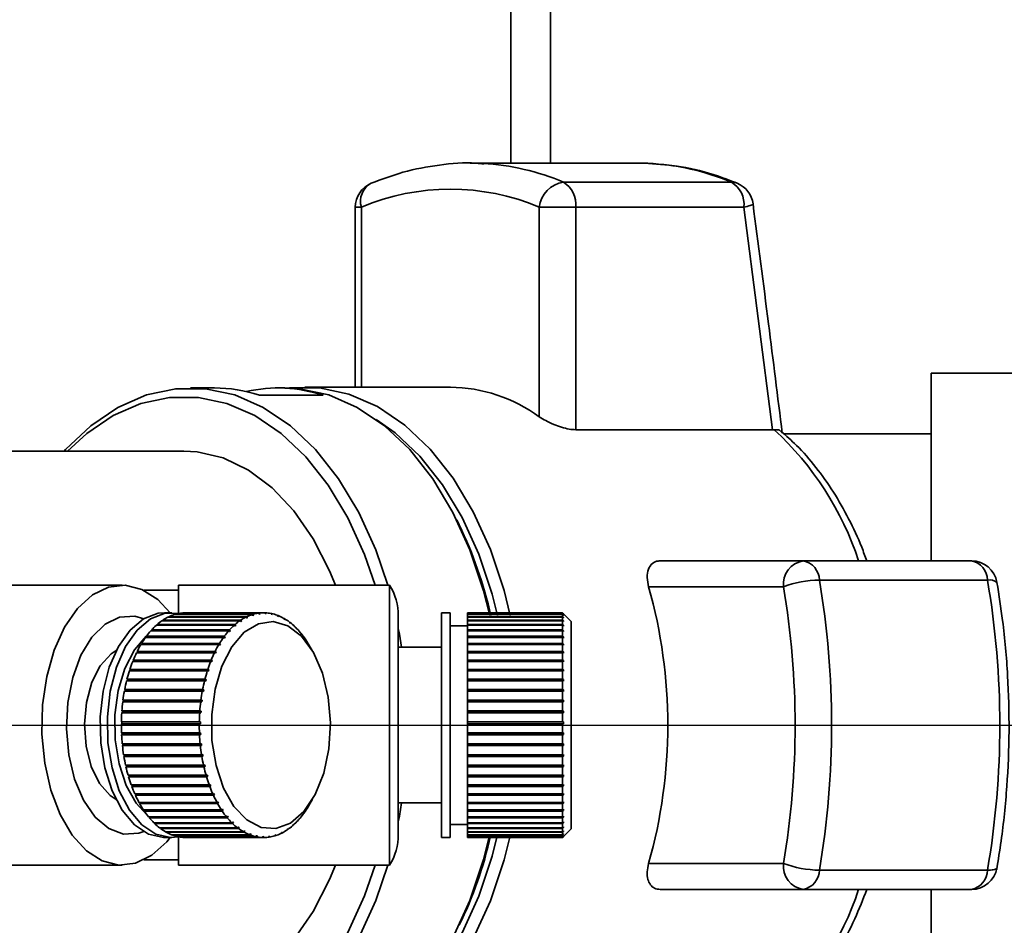
# Paper-space layout 'Blatt5' of a CAD drawing. Units: millimetres. Extents: x 0 to 4200, y 0 to 2970.
# Drawn here: x 1325 to 1382, y 749 to 801 of the extents above; entities that cross this region are included whole.
import ezdxf

# ---------------------------------------------------------------- set-up
doc = ezdxf.new("R2010")
doc.units = ezdxf.units.MM
doc.linetypes.add('CENTERX2', pattern=[20.32, 12.7, -2.54, 2.54, -2.54])
doc.layers.add('1', color=7, linetype='Continuous')
doc.styles.add('SLDTEXTSTYLE1', font='TXT', dxfattribs={"width": 0.605})
doc.dimstyles.new('SLDDIMSTYLE1', dxfattribs={"dimtxt": 35, "dimasz": 25, "dimexe": 0, "dimexo": 0.0625, "dimgap": 8.75, "dimtad": 1, "dimdec": 1, "dimrnd": 1e-09, "dimzin": 12, "dimdsep": 46, "dimtxsty": 'SLDTEXTSTYLE1', "dimsah": 1, "dimcen": 0.09, "dimadec": 0, "dimazin": 3, "dimtfac": 1, "dimtdec": 1, "dimtofl": 0, "dimtmove": 0, "dimatfit": 3, "dimfxl": 1, "dimfrac": 2, "dimtolj": 1, "dimtzin": 12, "dimarcsym": 0})
doc.dimstyles.new('SLDDIMSTYLE7', dxfattribs={"dimtxt": 35, "dimasz": 25, "dimexe": 0, "dimexo": 0.0625, "dimgap": 8.75, "dimtad": 1, "dimdec": 0, "dimrnd": 1e-09, "dimzin": 12, "dimdsep": 46, "dimtxsty": 'SLDTEXTSTYLE1', "dimsah": 1, "dimcen": 0.09, "dimadec": 0, "dimazin": 3, "dimtfac": 1, "dimtdec": 0, "dimtmove": 0, "dimatfit": 0, "dimfxl": 1, "dimfrac": 2, "dimtolj": 1, "dimtzin": 12, "dimarcsym": 0})

# ---------------------------------------------------------------- blocks, each defined once
blk = doc.blocks.new('_D_40')
at = {"layer": '1', "color": 7, "ltscale": 10}
for p, q in [((1269.789, 770.513), (1269.789, 1001.56)), ((1414.289, 797.513), (1414.289, 1001.56)), ((1269.789, 991.56), (1229.789, 991.56)), ((1269.789, 991.56), (1414.289, 991.56)), ((1414.289, 991.56), (1454.289, 991.56))]:
    blk.add_line(p, q, dxfattribs=at)
for points in [[(1269.789, 991.56), (1244.789, 995.56), (1244.789, 987.56)], [(1414.289, 991.56), (1439.289, 987.56), (1439.289, 995.56)]]:
    blk.add_solid(points, dxfattribs=at)
at = {"layer": '1', "color": 7, "ltscale": 10, "insert": (1301.935, 1036.677), "char_height": 35, "attachment_point": 1, "style": 'SLDTEXTSTYLE1'}
blk.add_mtext('145', dxfattribs=at)
blk = doc.blocks.new('_D_42')
at = {"layer": '1', "color": 7, "ltscale": 10}
for p, q in [((1339.489, 950.513), (1586.789, 950.513)), ((1576.789, 950.513), (1576.789, 760.513)), ((1279.789, 760.513), (1586.789, 760.513))]:
    blk.add_line(p, q, dxfattribs=at)
for points in [[(1576.789, 950.513), (1572.789, 925.513), (1580.789, 925.513)], [(1576.789, 760.513), (1580.789, 785.513), (1572.789, 785.513)]]:
    blk.add_solid(points, dxfattribs=at)
at = {"layer": '1', "color": 7, "ltscale": 10, "insert": (1531.672, 815.409), "char_height": 35, "attachment_point": 1, "rotation": 90, "style": 'SLDTEXTSTYLE1'}
blk.add_mtext('190', dxfattribs=at)
blk = doc.blocks.new('_D_43')
at = {"layer": '1', "color": 7, "ltscale": 10}
for p, q in [((1671.666, 950.513), (1671.666, 990.513)), ((1339.489, 950.513), (1681.666, 950.513)), ((1671.666, 546.013), (1671.666, 950.513)), ((920.789, 546.013), (1681.666, 546.013)), ((1671.666, 546.013), (1671.666, 506.013))]:
    blk.add_line(p, q, dxfattribs=at)
for points in [[(1671.666, 950.513), (1675.666, 975.513), (1667.666, 975.513)], [(1671.666, 546.013), (1667.666, 521.013), (1675.666, 521.013)]]:
    blk.add_solid(points, dxfattribs=at)
at = {"layer": '1', "color": 7, "ltscale": 10, "insert": (1626.548, 708.159), "char_height": 35, "attachment_point": 1, "rotation": 90, "style": 'SLDTEXTSTYLE1'}
blk.add_mtext('405', dxfattribs=at)

psp = doc.layouts.new('Blatt5')

# ---------------------------------------------------------------- linework, layer by layer
at = {"color": 1, "linetype": 'Continuous', "lineweight": 35, "ltscale": 10}
for p, q in [((1352.989, 793.013), (1352.989, 934.213)), ((1344.355, 790.463), (1344.004, 790.463)), ((1344.355, 780.058), (1344.355, 790.463))]:
    psp.add_line(p, q, dxfattribs=at)
at = {"color": 7, "linetype": 'Continuous', "lineweight": 35, "ltscale": 10}
for p, q in [((1355.289, 793.013), (1355.289, 934.213)), ((1360.363, 793.013), (1350.646, 793.013)), ((1351.379, 792.993), (1350.646, 793.013)), ((1360.363, 793.013), (1360.908, 793.002)), ((1365.754, 791.912), (1356.037, 791.912)), ((1344.004, 790.463), (1344.004, 780.058)), ((1354.639, 778.346), (1354.639, 790.463)), ((1356.752, 790.463), (1354.639, 790.463)), ((1356.752, 777.594), (1356.752, 790.463)), ((1356.752, 790.463), (1366.469, 790.463)), ((1366.469, 790.463), (1368.109, 777.594)), ((1377.289, 780.863), (1394.289, 780.863)), ((1377.289, 770.013), (1377.289, 780.863)), ((1335.861, 780.013), (1334.482, 780.013)), ((1339.921, 780.013), (1339.538, 780.013)), ((1349.497, 780.058), (1341.078, 780.058)), ((1342.141, 779.588), (1338.464, 779.588)), ((1368.109, 777.594), (1356.752, 777.594)), ((1368.109, 777.594), (1368.215, 777.598)), ((1377.289, 777.363), (1368.758, 777.363)), ((1334.099, 776.363), (1314.565, 776.363)), ((1350.011, 772.088), (1349.87, 772.376)), ((1369.897, 770.013), (1361.626, 770.013)), ((1379.614, 770.013), (1369.897, 770.013)), ((1370.829, 768.9), (1380.546, 768.9)), ((1330.523, 768.613), (1320.529, 768.613)), ((1345.989, 768.613), (1333.789, 768.613)), ((1333.789, 768.311), (1333.789, 768.613)), ((1345.989, 752.413), (1345.989, 768.613)), ((1368.748, 768.513), (1360.96, 768.513)), ((1333.789, 768.311), (1331.779, 768.311)), ((1333.789, 766.972), (1333.789, 768.311)), ((1333.39, 767.013), (1332.98, 767.013)), ((1337.678, 766.757), (1333.173, 766.757)), ((1333.228, 766.784), (1337.733, 766.784)), ((1333.232, 766.757), (1333.228, 766.784)), ((1338.034, 766.904), (1333.529, 766.904)), ((1333.585, 766.921), (1338.091, 766.921)), ((1333.587, 766.904), (1333.585, 766.921)), ((1338.397, 766.989), (1333.891, 766.989)), ((1333.949, 766.997), (1338.454, 766.997)), ((1333.949, 766.989), (1333.949, 766.997)), ((1338.762, 767.012), (1334.257, 767.012)), ((1337.727, 766.709), (1337.678, 766.757)), ((1337.699, 766.736), (1337.782, 766.736)), ((1337.733, 766.784), (1337.782, 766.736)), ((1338.08, 766.855), (1338.034, 766.904)), ((1338.064, 766.872), (1338.136, 766.872)), ((1338.136, 766.872), (1338.08, 766.855)), ((1338.091, 766.921), (1338.136, 766.872)), ((1338.44, 766.94), (1338.397, 766.989)), ((1338.433, 766.947), (1338.497, 766.947)), ((1338.497, 766.947), (1338.44, 766.94)), ((1338.454, 766.997), (1338.497, 766.947)), ((1338.803, 766.963), (1338.762, 767.012)), ((1338.764, 767.01), (1338.82, 767.01)), ((1338.86, 766.961), (1338.803, 766.963)), ((1338.82, 767.01), (1338.86, 766.961)), ((1339.165, 766.923), (1339.127, 766.973)), ((1339.136, 766.961), (1339.184, 766.961)), ((1339.222, 766.912), (1339.165, 766.923)), ((1339.184, 766.961), (1339.222, 766.912)), ((1339.523, 766.823), (1339.489, 766.871)), ((1339.504, 766.85), (1339.545, 766.85)), ((1339.579, 766.801), (1339.523, 766.823)), ((1339.545, 766.85), (1339.579, 766.801)), ((1339.874, 766.661), (1339.842, 766.708)), ((1339.863, 766.677), (1339.897, 766.677)), ((1339.929, 766.63), (1339.874, 766.661)), ((1339.897, 766.677), (1339.929, 766.63)), ((1346.489, 754.191), (1346.489, 766.835)), ((1349.489, 767.013), (1348.989, 767.013)), ((1348.989, 754.013), (1348.989, 767.013)), ((1349.489, 754.013), (1349.489, 767.013)), ((1350.489, 766.997), (1350.489, 767.013)), ((1355.989, 767.012), (1350.489, 767.012)), ((1350.489, 766.997), (1355.989, 766.997)), ((1350.489, 766.989), (1350.489, 766.997)), ((1355.989, 766.989), (1350.489, 766.989)), ((1350.489, 766.921), (1350.489, 766.989)), ((1350.489, 766.921), (1355.989, 766.921)), ((1350.489, 766.904), (1350.489, 766.921)), ((1355.989, 766.904), (1350.489, 766.904)), ((1350.489, 766.784), (1350.489, 766.904)), ((1350.489, 766.784), (1355.989, 766.784)), ((1350.489, 766.757), (1350.489, 766.784)), ((1355.989, 766.757), (1350.489, 766.757)), ((1350.489, 766.586), (1350.489, 766.757)), ((1356.489, 766.513), (1355.989, 767.013)), ((1355.989, 766.997), (1355.989, 767.013)), ((1355.989, 766.997), (1356.039, 766.947)), ((1355.989, 766.921), (1355.989, 766.989)), ((1356.039, 766.94), (1355.989, 766.989)), ((1355.989, 766.921), (1356.039, 766.872)), ((1355.989, 766.784), (1355.989, 766.904)), ((1356.039, 766.855), (1355.989, 766.904)), ((1355.989, 766.784), (1356.039, 766.736)), ((1355.989, 766.586), (1355.989, 766.757)), ((1356.039, 766.709), (1355.989, 766.757)), ((1356.011, 766.736), (1356.039, 766.736)), ((1356.021, 766.872), (1356.039, 766.872)), ((1356.031, 766.947), (1356.039, 766.947)), ((1356.039, 766.947), (1356.039, 766.94)), ((1356.039, 766.872), (1356.039, 766.855)), ((1336.999, 766.285), (1332.494, 766.285)), ((1332.545, 766.33), (1337.05, 766.33)), ((1332.558, 766.286), (1332.545, 766.33)), ((1332.557, 766.285), (1332.558, 766.286)), ((1332.558, 766.286), (1337.104, 766.286)), ((1337.332, 766.55), (1332.827, 766.55)), ((1332.88, 766.586), (1337.385, 766.586)), ((1332.888, 766.55), (1332.88, 766.586)), ((1337.053, 766.24), (1336.999, 766.285)), ((1337.05, 766.33), (1337.104, 766.286)), ((1337.104, 766.286), (1337.053, 766.24)), ((1337.383, 766.503), (1337.332, 766.55)), ((1337.343, 766.54), (1337.437, 766.54)), ((1337.437, 766.54), (1337.383, 766.503)), ((1337.385, 766.586), (1337.437, 766.54)), ((1340.215, 766.44), (1340.185, 766.486)), ((1340.211, 766.445), (1340.238, 766.445)), ((1340.267, 766.4), (1340.215, 766.44)), ((1340.238, 766.445), (1340.267, 766.4)), ((1340.541, 766.162), (1340.514, 766.205)), ((1340.591, 766.113), (1340.541, 766.162)), ((1340.546, 766.156), (1340.564, 766.156)), ((1340.564, 766.156), (1340.591, 766.113)), ((1350.489, 766.263), (1349.489, 766.263)), ((1350.489, 766.586), (1355.989, 766.586)), ((1350.489, 766.55), (1350.489, 766.586)), ((1355.989, 766.55), (1350.489, 766.55)), ((1350.489, 766.33), (1350.489, 766.55)), ((1350.489, 766.33), (1355.989, 766.33)), ((1350.489, 766.286), (1350.489, 766.33)), ((1350.489, 766.286), (1356.039, 766.286)), ((1350.489, 766.285), (1350.489, 766.286)), ((1355.989, 766.285), (1350.489, 766.285)), ((1350.489, 766.018), (1350.489, 766.285)), ((1355.989, 766.586), (1356.039, 766.54)), ((1355.989, 766.33), (1355.989, 766.55)), ((1356.039, 766.503), (1355.989, 766.55)), ((1355.989, 766.33), (1356.039, 766.286)), ((1355.989, 766.018), (1355.989, 766.285)), ((1356.039, 766.24), (1355.989, 766.285)), ((1356, 766.54), (1356.039, 766.54)), ((1356.039, 766.54), (1356.039, 766.503)), ((1356.039, 766.286), (1356.039, 766.24)), ((1356.489, 754.513), (1356.489, 766.513)), ((1336.386, 765.59), (1331.881, 765.59)), ((1331.926, 765.652), (1336.431, 765.652)), ((1331.944, 765.613), (1331.926, 765.652)), ((1331.927, 765.59), (1331.944, 765.613)), ((1331.944, 765.613), (1336.49, 765.613)), ((1336.683, 765.964), (1332.178, 765.964)), ((1332.226, 766.018), (1336.731, 766.018)), ((1332.241, 765.976), (1332.226, 766.018)), ((1332.231, 765.964), (1332.241, 765.976)), ((1332.241, 765.976), (1336.788, 765.976)), ((1336.445, 765.551), (1336.386, 765.59)), ((1336.431, 765.652), (1336.49, 765.613)), ((1336.49, 765.613), (1336.445, 765.551)), ((1336.739, 765.922), (1336.683, 765.964)), ((1336.731, 766.018), (1336.788, 765.976)), ((1336.788, 765.976), (1336.739, 765.922)), ((1340.85, 765.83), (1340.825, 765.87)), ((1340.897, 765.772), (1340.85, 765.83)), ((1340.863, 765.813), (1340.872, 765.813)), ((1340.872, 765.813), (1340.897, 765.772)), ((1341.139, 765.446), (1341.116, 765.484)), ((1350.489, 766.018), (1355.989, 766.018)), ((1350.489, 765.976), (1350.489, 766.018)), ((1350.489, 765.976), (1356.039, 765.976)), ((1350.489, 765.964), (1350.489, 765.976)), ((1355.989, 765.964), (1350.489, 765.964)), ((1350.489, 765.652), (1350.489, 765.964)), ((1350.489, 765.652), (1355.989, 765.652)), ((1350.489, 765.613), (1350.489, 765.652)), ((1350.489, 765.613), (1356.039, 765.613)), ((1350.489, 765.59), (1350.489, 765.613)), ((1355.989, 765.59), (1350.489, 765.59)), ((1350.489, 765.237), (1350.489, 765.59)), ((1355.989, 766.018), (1356.039, 765.976)), ((1355.989, 765.652), (1355.989, 765.964)), ((1356.039, 765.922), (1355.989, 765.964)), ((1355.989, 765.652), (1356.039, 765.613)), ((1355.989, 765.237), (1355.989, 765.59)), ((1356.039, 765.551), (1355.989, 765.59)), ((1356.039, 765.976), (1356.039, 765.922)), ((1356.039, 765.613), (1356.039, 765.551)), ((1336.112, 765.168), (1331.607, 765.168)), ((1331.648, 765.237), (1336.154, 765.237)), ((1331.668, 765.202), (1331.648, 765.237)), ((1331.648, 765.168), (1331.668, 765.202)), ((1331.668, 765.202), (1336.214, 765.202)), ((1336.173, 765.132), (1336.112, 765.168)), ((1336.154, 765.237), (1336.214, 765.202)), ((1336.214, 765.202), (1336.173, 765.132)), ((1341.182, 765.381), (1341.139, 765.446)), ((1341.157, 765.419), (1341.16, 765.419)), ((1341.16, 765.419), (1341.182, 765.381)), ((1341.533, 764.797), (1341.325, 765.154)), ((1348.989, 765.013), (1346.489, 765.013)), ((1350.489, 765.237), (1355.989, 765.237)), ((1350.489, 765.202), (1350.489, 765.237)), ((1350.489, 765.202), (1356.039, 765.202)), ((1350.489, 765.168), (1350.489, 765.202)), ((1355.989, 765.168), (1350.489, 765.168)), ((1350.489, 764.777), (1350.489, 765.168)), ((1355.989, 765.237), (1356.039, 765.202)), ((1355.989, 764.777), (1355.989, 765.168)), ((1356.039, 765.132), (1355.989, 765.168)), ((1356.039, 765.202), (1356.039, 765.132)), ((1335.863, 764.701), (1331.358, 764.701)), ((1331.395, 764.777), (1335.9, 764.777)), ((1331.417, 764.745), (1331.395, 764.777)), ((1331.395, 764.701), (1331.417, 764.745)), ((1331.417, 764.745), (1335.963, 764.745)), ((1335.925, 764.669), (1335.863, 764.701)), ((1335.9, 764.777), (1335.963, 764.745)), ((1335.963, 764.745), (1335.925, 764.669)), ((1350.489, 764.777), (1355.989, 764.777)), ((1350.489, 764.745), (1350.489, 764.777)), ((1350.489, 764.745), (1356.039, 764.745)), ((1350.489, 764.701), (1350.489, 764.745)), ((1355.989, 764.701), (1350.489, 764.701)), ((1350.489, 764.276), (1350.489, 764.701)), ((1355.989, 764.777), (1356.039, 764.745)), ((1355.989, 764.276), (1355.989, 764.701)), ((1356.039, 764.669), (1355.989, 764.701)), ((1356.039, 764.745), (1356.039, 764.669)), ((1335.641, 764.194), (1331.136, 764.194)), ((1331.169, 764.276), (1335.674, 764.276)), ((1331.192, 764.247), (1331.169, 764.276)), ((1331.171, 764.194), (1331.192, 764.247)), ((1331.192, 764.247), (1335.738, 764.247)), ((1335.705, 764.165), (1335.641, 764.194)), ((1335.674, 764.276), (1335.738, 764.247)), ((1335.738, 764.247), (1335.705, 764.165)), ((1350.489, 764.276), (1355.989, 764.276)), ((1350.489, 764.247), (1350.489, 764.276)), ((1350.489, 764.247), (1356.039, 764.247)), ((1350.489, 764.194), (1350.489, 764.247)), ((1355.989, 764.194), (1350.489, 764.194)), ((1350.489, 763.738), (1350.489, 764.194)), ((1355.989, 764.276), (1356.039, 764.247)), ((1355.989, 763.738), (1355.989, 764.194)), ((1356.039, 764.165), (1355.989, 764.194)), ((1356.039, 764.247), (1356.039, 764.165)), ((1335.449, 763.651), (1330.944, 763.651)), ((1330.972, 763.738), (1335.477, 763.738)), ((1330.997, 763.714), (1330.972, 763.738)), ((1330.977, 763.651), (1330.997, 763.714)), ((1330.997, 763.714), (1335.543, 763.714)), ((1335.515, 763.627), (1335.449, 763.651)), ((1335.477, 763.738), (1335.543, 763.714)), ((1335.543, 763.714), (1335.515, 763.627)), ((1350.489, 763.738), (1355.989, 763.738)), ((1350.489, 763.714), (1350.489, 763.738)), ((1350.489, 763.714), (1356.039, 763.714)), ((1350.489, 763.651), (1350.489, 763.714)), ((1355.989, 763.651), (1350.489, 763.651)), ((1350.489, 763.169), (1350.489, 763.651)), ((1355.989, 763.738), (1356.039, 763.714)), ((1355.989, 763.169), (1355.989, 763.651)), ((1356.039, 763.627), (1355.989, 763.651)), ((1356.039, 763.714), (1356.039, 763.627)), ((1335.288, 763.078), (1330.783, 763.078)), ((1330.806, 763.169), (1335.311, 763.169)), ((1330.832, 763.149), (1330.806, 763.169)), ((1330.814, 763.078), (1330.832, 763.149)), ((1330.832, 763.149), (1335.378, 763.149)), ((1335.355, 763.058), (1335.288, 763.078)), ((1335.311, 763.169), (1335.378, 763.149)), ((1335.378, 763.149), (1335.355, 763.058)), ((1350.489, 763.169), (1355.989, 763.169)), ((1350.489, 763.149), (1350.489, 763.169)), ((1350.489, 763.149), (1356.039, 763.149)), ((1350.489, 763.078), (1350.489, 763.149)), ((1355.989, 763.078), (1350.489, 763.078)), ((1350.489, 762.575), (1350.489, 763.078)), ((1355.989, 763.169), (1356.039, 763.149)), ((1355.989, 762.575), (1355.989, 763.078)), ((1356.039, 763.058), (1355.989, 763.078)), ((1356.039, 763.149), (1356.039, 763.058)), ((1335.161, 762.48), (1330.655, 762.48)), ((1330.673, 762.575), (1335.178, 762.575)), ((1330.7, 762.56), (1330.673, 762.575)), ((1330.685, 762.48), (1330.7, 762.56)), ((1330.7, 762.56), (1335.246, 762.56)), ((1335.229, 762.465), (1335.161, 762.48)), ((1335.178, 762.575), (1335.246, 762.56)), ((1335.246, 762.56), (1335.229, 762.465)), ((1350.489, 762.575), (1355.989, 762.575)), ((1350.489, 762.56), (1350.489, 762.575)), ((1350.489, 762.56), (1356.039, 762.56)), ((1350.489, 762.48), (1350.489, 762.56)), ((1355.989, 762.48), (1350.489, 762.48)), ((1350.489, 761.961), (1350.489, 762.48)), ((1355.989, 762.575), (1356.039, 762.56)), ((1355.989, 761.961), (1355.989, 762.48)), ((1356.039, 762.465), (1355.989, 762.48)), ((1356.039, 762.56), (1356.039, 762.465)), ((1335.067, 761.863), (1330.562, 761.863)), ((1330.574, 761.961), (1335.08, 761.961)), ((1330.602, 761.95), (1330.574, 761.961)), ((1330.591, 761.863), (1330.602, 761.95)), ((1330.602, 761.95), (1335.148, 761.95)), ((1335.136, 761.853), (1335.067, 761.863)), ((1335.08, 761.961), (1335.148, 761.95)), ((1335.148, 761.95), (1335.136, 761.853)), ((1350.489, 761.961), (1355.989, 761.961)), ((1350.489, 761.95), (1350.489, 761.961)), ((1350.489, 761.95), (1356.039, 761.95)), ((1350.489, 761.863), (1350.489, 761.95)), ((1355.989, 761.863), (1350.489, 761.863)), ((1350.489, 761.333), (1350.489, 761.863)), ((1355.989, 761.961), (1356.039, 761.95)), ((1355.989, 761.333), (1355.989, 761.863)), ((1356.039, 761.853), (1355.989, 761.863)), ((1356.039, 761.95), (1356.039, 761.853)), ((1335.009, 761.234), (1330.504, 761.234)), ((1330.51, 761.333), (1335.016, 761.333)), ((1330.539, 761.327), (1330.51, 761.333)), ((1330.532, 761.234), (1330.539, 761.327)), ((1330.539, 761.327), (1335.085, 761.327)), ((1335.078, 761.228), (1335.009, 761.234)), ((1335.016, 761.333), (1335.085, 761.327)), ((1335.085, 761.327), (1335.078, 761.228)), ((1350.489, 761.333), (1355.989, 761.333)), ((1350.489, 761.327), (1350.489, 761.333)), ((1350.489, 761.327), (1356.039, 761.327)), ((1350.489, 761.234), (1350.489, 761.327)), ((1355.989, 761.234), (1350.489, 761.234)), ((1350.489, 760.697), (1350.489, 761.234)), ((1355.989, 761.333), (1356.039, 761.327)), ((1355.989, 760.697), (1355.989, 761.234)), ((1356.039, 761.228), (1355.989, 761.234)), ((1356.039, 761.327), (1356.039, 761.228)), ((1334.986, 760.597), (1330.481, 760.597)), ((1330.482, 760.697), (1334.987, 760.697)), ((1330.511, 760.696), (1330.482, 760.697)), ((1330.509, 760.597), (1330.511, 760.696)), ((1330.511, 760.696), (1335.057, 760.696)), ((1335.056, 760.596), (1334.986, 760.597)), ((1334.987, 760.697), (1335.057, 760.696)), ((1335.057, 760.696), (1335.056, 760.596)), ((1350.489, 760.697), (1355.989, 760.697)), ((1350.489, 760.696), (1350.489, 760.697)), ((1350.489, 760.696), (1356.039, 760.696)), ((1350.489, 760.597), (1350.489, 760.696)), ((1355.989, 760.597), (1350.489, 760.597)), ((1350.489, 760.059), (1350.489, 760.597)), ((1355.989, 760.697), (1356.039, 760.696)), ((1355.989, 760.059), (1355.989, 760.597)), ((1356.039, 760.596), (1355.989, 760.597)), ((1356.039, 760.696), (1356.039, 760.596)), ((1330.49, 760.059), (1334.995, 760.059)), ((1330.494, 759.96), (1330.523, 759.963)), ((1334.999, 759.96), (1330.494, 759.96)), ((1330.523, 759.963), (1330.518, 760.059)), ((1330.523, 759.963), (1335.069, 759.963)), ((1334.995, 760.059), (1335.064, 760.063)), ((1335.069, 759.963), (1334.999, 759.96)), ((1335.064, 760.063), (1335.069, 759.963)), ((1350.489, 760.059), (1355.989, 760.059)), ((1350.489, 759.963), (1350.489, 760.059)), ((1350.489, 759.963), (1356.039, 759.963)), ((1350.489, 759.96), (1350.489, 759.963)), ((1355.989, 759.96), (1350.489, 759.96)), ((1350.489, 759.426), (1350.489, 759.96)), ((1355.989, 760.059), (1356.039, 760.063)), ((1356.039, 759.963), (1355.989, 759.96)), ((1355.989, 759.426), (1355.989, 759.96)), ((1356.039, 760.063), (1356.039, 759.963)), ((1330.533, 759.426), (1335.038, 759.426)), ((1330.543, 759.327), (1330.571, 759.336)), ((1335.048, 759.327), (1330.543, 759.327)), ((1330.571, 759.336), (1330.562, 759.426)), ((1330.571, 759.336), (1335.117, 759.336)), ((1335.038, 759.426), (1335.107, 759.435)), ((1335.117, 759.336), (1335.048, 759.327)), ((1335.107, 759.435), (1335.117, 759.336)), ((1350.489, 759.426), (1355.989, 759.426)), ((1350.489, 759.336), (1350.489, 759.426)), ((1350.489, 759.336), (1356.039, 759.336)), ((1350.489, 759.327), (1350.489, 759.336)), ((1355.989, 759.327), (1350.489, 759.327)), ((1350.489, 758.803), (1350.489, 759.327)), ((1355.989, 759.426), (1356.039, 759.435)), ((1356.039, 759.336), (1355.989, 759.327)), ((1355.989, 758.803), (1355.989, 759.327)), ((1356.039, 759.435), (1356.039, 759.336)), ((1330.612, 758.803), (1335.117, 758.803)), ((1330.627, 758.707), (1330.655, 758.72)), ((1335.133, 758.707), (1330.627, 758.707)), ((1330.655, 758.72), (1330.642, 758.803)), ((1330.655, 758.72), (1335.201, 758.72)), ((1335.117, 758.803), (1335.186, 758.816)), ((1335.201, 758.72), (1335.133, 758.707)), ((1350.489, 758.803), (1355.989, 758.803)), ((1350.489, 758.72), (1350.489, 758.803)), ((1350.489, 758.72), (1356.039, 758.72)), ((1350.489, 758.707), (1350.489, 758.72)), ((1355.989, 758.707), (1350.489, 758.707)), ((1350.489, 758.197), (1350.489, 758.707)), ((1355.989, 758.803), (1356.039, 758.816)), ((1356.039, 758.72), (1355.989, 758.707)), ((1355.989, 758.197), (1355.989, 758.707)), ((1330.725, 758.197), (1335.231, 758.197)), ((1330.746, 758.103), (1330.773, 758.122)), ((1335.252, 758.103), (1330.746, 758.103)), ((1330.773, 758.122), (1330.756, 758.197)), ((1330.773, 758.122), (1335.319, 758.122)), ((1335.231, 758.197), (1335.298, 758.215)), ((1335.319, 758.122), (1335.252, 758.103)), ((1335.298, 758.215), (1335.319, 758.122)), ((1350.489, 758.197), (1355.989, 758.197)), ((1350.489, 758.122), (1350.489, 758.197)), ((1350.489, 758.122), (1356.039, 758.122)), ((1350.489, 758.103), (1350.489, 758.122)), ((1355.989, 758.103), (1350.489, 758.103)), ((1350.489, 757.612), (1350.489, 758.103)), ((1355.989, 758.197), (1356.039, 758.215)), ((1356.039, 758.122), (1355.989, 758.103)), ((1355.989, 757.612), (1355.989, 758.103)), ((1356.039, 758.215), (1356.039, 758.122)), ((1330.872, 757.612), (1335.378, 757.612)), ((1330.898, 757.523), (1330.924, 757.546)), ((1335.404, 757.523), (1330.898, 757.523)), ((1330.924, 757.546), (1330.904, 757.612)), ((1330.924, 757.546), (1335.47, 757.546)), ((1335.378, 757.612), (1335.444, 757.635)), ((1335.47, 757.546), (1335.404, 757.523)), ((1335.444, 757.635), (1335.47, 757.546)), ((1350.489, 757.612), (1355.989, 757.612)), ((1350.489, 757.546), (1350.489, 757.612)), ((1350.489, 757.546), (1356.039, 757.546)), ((1350.489, 757.523), (1350.489, 757.546)), ((1355.989, 757.523), (1350.489, 757.523)), ((1350.489, 757.056), (1350.489, 757.523)), ((1355.989, 757.612), (1356.039, 757.635)), ((1356.039, 757.546), (1355.989, 757.523)), ((1355.989, 757.056), (1355.989, 757.523)), ((1356.039, 757.635), (1356.039, 757.546)), ((1331.051, 757.056), (1335.557, 757.056)), ((1331.082, 756.972), (1331.106, 756.999)), ((1335.588, 756.972), (1331.082, 756.972)), ((1331.106, 756.999), (1331.085, 757.056)), ((1331.106, 756.999), (1335.653, 756.999)), ((1335.557, 757.056), (1335.622, 757.083)), ((1335.653, 756.999), (1335.588, 756.972)), ((1335.622, 757.083), (1335.653, 756.999)), ((1350.489, 757.056), (1355.989, 757.056)), ((1350.489, 756.999), (1350.489, 757.056)), ((1350.489, 756.999), (1356.039, 756.999)), ((1350.489, 756.972), (1350.489, 756.999)), ((1355.989, 756.972), (1350.489, 756.972)), ((1350.489, 756.533), (1350.489, 756.972)), ((1355.989, 757.056), (1356.039, 757.083)), ((1356.039, 756.999), (1355.989, 756.972)), ((1355.989, 756.533), (1355.989, 756.972)), ((1356.039, 757.083), (1356.039, 756.999)), ((1331.261, 756.533), (1335.766, 756.533)), ((1331.296, 756.455), (1331.319, 756.486)), ((1335.802, 756.455), (1331.296, 756.455)), ((1331.319, 756.486), (1331.297, 756.533)), ((1331.319, 756.486), (1335.865, 756.486)), ((1335.766, 756.533), (1335.83, 756.564)), ((1335.865, 756.486), (1335.802, 756.455)), ((1335.83, 756.564), (1335.865, 756.486)), ((1350.489, 756.533), (1355.989, 756.533)), ((1350.489, 756.486), (1350.489, 756.533)), ((1350.489, 756.486), (1356.039, 756.486)), ((1350.489, 756.455), (1350.489, 756.486)), ((1355.989, 756.455), (1350.489, 756.455)), ((1350.489, 756.049), (1350.489, 756.455)), ((1355.989, 756.533), (1356.039, 756.564)), ((1356.039, 756.486), (1355.989, 756.455)), ((1355.989, 756.049), (1355.989, 756.455)), ((1356.039, 756.564), (1356.039, 756.486)), ((1331.499, 756.049), (1336.004, 756.049)), ((1331.559, 756.011), (1331.539, 756.049)), ((1331.539, 755.977), (1331.559, 756.011)), ((1336.044, 755.977), (1331.539, 755.977)), ((1331.559, 756.011), (1336.105, 756.011)), ((1336.004, 756.049), (1336.066, 756.083)), ((1336.105, 756.011), (1336.044, 755.977)), ((1336.066, 756.083), (1336.105, 756.011)), ((1341.275, 755.789), (1341.296, 755.824)), ((1341.296, 755.824), (1341.337, 755.894)), ((1341.337, 755.894), (1341.316, 755.858)), ((1341.325, 755.872), (1341.533, 756.229)), ((1346.489, 756.013), (1348.989, 756.013)), ((1350.489, 756.049), (1355.989, 756.049)), ((1350.489, 756.011), (1350.489, 756.049)), ((1350.489, 756.011), (1356.039, 756.011)), ((1350.489, 755.977), (1350.489, 756.011)), ((1355.989, 755.977), (1350.489, 755.977)), ((1350.489, 755.607), (1350.489, 755.977)), ((1355.989, 756.049), (1356.039, 756.083)), ((1356.039, 756.011), (1355.989, 755.977)), ((1355.989, 755.607), (1355.989, 755.977)), ((1356.039, 756.083), (1356.039, 756.011)), ((1331.763, 755.607), (1336.268, 755.607)), ((1331.825, 755.58), (1331.807, 755.607)), ((1331.807, 755.542), (1331.825, 755.58)), ((1336.312, 755.542), (1331.807, 755.542)), ((1331.825, 755.58), (1336.371, 755.58)), ((1336.268, 755.607), (1336.328, 755.645)), ((1336.371, 755.58), (1336.312, 755.542)), ((1336.328, 755.645), (1336.371, 755.58)), ((1336.556, 755.213), (1336.613, 755.254)), ((1336.613, 755.254), (1336.66, 755.196)), ((1340.997, 755.374), (1341.02, 755.413)), ((1341.02, 755.413), (1341.065, 755.475)), ((1341.042, 755.436), (1341.036, 755.436)), ((1341.065, 755.475), (1341.042, 755.436)), ((1350.489, 755.607), (1355.989, 755.607)), ((1350.489, 755.58), (1350.489, 755.607)), ((1350.489, 755.58), (1356.039, 755.58)), ((1350.489, 755.542), (1350.489, 755.58)), ((1355.989, 755.542), (1350.489, 755.542)), ((1350.489, 755.213), (1350.489, 755.542)), ((1355.989, 755.607), (1356.039, 755.645)), ((1356.039, 755.58), (1355.989, 755.542)), ((1355.989, 755.213), (1355.989, 755.542)), ((1355.989, 755.213), (1356.039, 755.254)), ((1356.039, 755.645), (1356.039, 755.58)), ((1356.039, 755.254), (1356.039, 755.196)), ((1332.051, 755.213), (1336.556, 755.213)), ((1332.098, 755.156), (1332.114, 755.196)), ((1336.603, 755.156), (1332.098, 755.156)), ((1332.114, 755.196), (1332.1, 755.213)), ((1332.114, 755.196), (1336.66, 755.196)), ((1332.359, 754.87), (1336.864, 754.87)), ((1332.409, 754.821), (1332.423, 754.864)), ((1336.914, 754.821), (1332.409, 754.821)), ((1332.423, 754.864), (1332.417, 754.87)), ((1332.423, 754.864), (1336.969, 754.864)), ((1336.66, 755.196), (1336.603, 755.156)), ((1336.864, 754.87), (1336.919, 754.913)), ((1336.969, 754.864), (1336.914, 754.821)), ((1336.919, 754.913), (1336.969, 754.864)), ((1340.378, 754.696), (1340.406, 754.74)), ((1340.406, 754.74), (1340.457, 754.786)), ((1340.429, 754.741), (1340.407, 754.741)), ((1340.457, 754.786), (1340.429, 754.741)), ((1340.697, 755.008), (1340.722, 755.05)), ((1340.722, 755.05), (1340.771, 755.104)), ((1340.745, 755.062), (1340.733, 755.062)), ((1340.771, 755.104), (1340.745, 755.062)), ((1349.489, 754.763), (1350.489, 754.763)), ((1350.489, 755.213), (1355.989, 755.213)), ((1350.489, 755.196), (1350.489, 755.213)), ((1350.489, 755.196), (1356.039, 755.196)), ((1350.489, 755.156), (1350.489, 755.196)), ((1355.989, 755.156), (1350.489, 755.156)), ((1350.489, 754.87), (1350.489, 755.156)), ((1350.489, 754.87), (1355.989, 754.87)), ((1350.489, 754.864), (1350.489, 754.87)), ((1350.489, 754.864), (1356.039, 754.864)), ((1350.489, 754.821), (1350.489, 754.864)), ((1355.989, 754.821), (1350.489, 754.821)), ((1350.489, 754.581), (1350.489, 754.821)), ((1356.039, 755.196), (1355.989, 755.156)), ((1355.989, 754.87), (1355.989, 755.156)), ((1355.989, 754.87), (1356.039, 754.913)), ((1356.039, 754.864), (1355.989, 754.821)), ((1355.989, 754.581), (1355.989, 754.821)), ((1356.039, 754.913), (1356.039, 754.864)), ((1332.685, 754.581), (1337.19, 754.581)), ((1332.738, 754.54), (1332.748, 754.581)), ((1337.243, 754.54), (1332.738, 754.54)), ((1333.026, 754.349), (1337.531, 754.349)), ((1333.08, 754.318), (1333.086, 754.349)), ((1337.586, 754.318), (1333.08, 754.318)), ((1333.378, 754.176), (1337.884, 754.176)), ((1333.434, 754.155), (1333.437, 754.176)), ((1337.94, 754.155), (1333.434, 754.155)), ((1333.789, 752.413), (1333.789, 754.104)), ((1337.19, 754.581), (1337.243, 754.626)), ((1337.197, 754.586), (1337.295, 754.586)), ((1337.243, 754.626), (1337.295, 754.586)), ((1337.295, 754.586), (1337.243, 754.54)), ((1337.531, 754.349), (1337.581, 754.396)), ((1337.548, 754.365), (1337.635, 754.365)), ((1337.581, 754.396), (1337.635, 754.365)), ((1337.635, 754.365), (1337.586, 754.318)), ((1337.884, 754.176), (1337.93, 754.225)), ((1337.91, 754.203), (1337.987, 754.203)), ((1337.93, 754.225), (1337.987, 754.203)), ((1337.987, 754.203), (1337.94, 754.155)), ((1338.244, 754.065), (1338.288, 754.114)), ((1338.277, 754.103), (1338.345, 754.103)), ((1338.288, 754.114), (1338.345, 754.103)), ((1338.345, 754.103), (1338.301, 754.053)), ((1339.338, 754.105), (1339.373, 754.154)), ((1339.394, 754.122), (1339.35, 754.122)), ((1339.373, 754.154), (1339.43, 754.171)), ((1339.43, 754.171), (1339.394, 754.122)), ((1339.695, 754.242), (1339.728, 754.29)), ((1339.75, 754.269), (1339.714, 754.269)), ((1339.783, 754.317), (1339.75, 754.269)), ((1340.043, 754.44), (1340.073, 754.486)), ((1340.096, 754.476), (1340.067, 754.476)), ((1340.073, 754.486), (1340.127, 754.523)), ((1340.127, 754.523), (1340.096, 754.476)), ((1350.489, 754.581), (1355.989, 754.581)), ((1350.489, 754.54), (1350.489, 754.581)), ((1355.989, 754.54), (1350.489, 754.54)), ((1350.489, 754.349), (1350.489, 754.54)), ((1350.489, 754.349), (1355.989, 754.349)), ((1350.489, 754.318), (1350.489, 754.349)), ((1355.989, 754.318), (1350.489, 754.318)), ((1350.489, 754.176), (1350.489, 754.318)), ((1350.489, 754.176), (1355.989, 754.176)), ((1350.489, 754.155), (1350.489, 754.176)), ((1355.989, 754.155), (1350.489, 754.155)), ((1350.489, 754.065), (1350.489, 754.155)), ((1355.989, 754.581), (1356.039, 754.626)), ((1356.039, 754.586), (1355.989, 754.54)), ((1355.989, 754.349), (1355.989, 754.54)), ((1355.989, 754.013), (1356.489, 754.513)), ((1355.989, 754.349), (1356.039, 754.396)), ((1356.039, 754.365), (1355.989, 754.318)), ((1355.989, 754.176), (1355.989, 754.318)), ((1355.989, 754.176), (1356.039, 754.225)), ((1356.039, 754.203), (1355.989, 754.155)), ((1355.989, 754.065), (1355.989, 754.155)), ((1355.989, 754.065), (1356.039, 754.114)), ((1356.039, 754.103), (1355.989, 754.053)), ((1355.995, 754.586), (1356.039, 754.586)), ((1356.007, 754.365), (1356.039, 754.365)), ((1356.017, 754.203), (1356.039, 754.203)), ((1356.027, 754.103), (1356.039, 754.103)), ((1356.039, 754.626), (1356.039, 754.586)), ((1356.039, 754.396), (1356.039, 754.365)), ((1356.039, 754.225), (1356.039, 754.203)), ((1356.039, 754.114), (1356.039, 754.103)), ((1332.98, 754.013), (1333.39, 754.013)), ((1333.738, 754.065), (1338.244, 754.065)), ((1333.795, 754.053), (1333.796, 754.065)), ((1338.301, 754.053), (1333.795, 754.053)), ((1334.103, 754.016), (1338.609, 754.016)), ((1334.161, 754.014), (1334.161, 754.016)), ((1338.666, 754.014), (1334.161, 754.014)), ((1338.609, 754.016), (1338.65, 754.065)), ((1338.648, 754.063), (1338.707, 754.063)), ((1338.65, 754.065), (1338.707, 754.063)), ((1338.707, 754.063), (1338.666, 754.014)), ((1338.974, 754.029), (1339.013, 754.078)), ((1339.032, 754.037), (1338.98, 754.037)), ((1339.013, 754.078), (1339.07, 754.086)), ((1339.07, 754.086), (1339.032, 754.037)), ((1348.989, 754.013), (1349.489, 754.013)), ((1350.489, 754.065), (1355.989, 754.065)), ((1350.489, 754.053), (1350.489, 754.065)), ((1355.989, 754.053), (1350.489, 754.053)), ((1350.489, 754.016), (1350.489, 754.053)), ((1350.489, 754.016), (1355.989, 754.016)), ((1350.489, 754.014), (1350.489, 754.016)), ((1355.989, 754.014), (1350.489, 754.014)), ((1355.989, 754.016), (1356.039, 754.065)), ((1356.039, 754.063), (1355.989, 754.014)), ((1355.989, 754.016), (1355.989, 754.053)), ((1356.037, 754.063), (1356.039, 754.063)), ((1356.039, 754.065), (1356.039, 754.063)), ((1320.529, 752.413), (1330.523, 752.413)), ((1333.789, 752.715), (1331.779, 752.715)), ((1333.789, 752.413), (1345.989, 752.413)), ((1360.96, 752.513), (1368.748, 752.513)), ((1380.546, 752.126), (1370.829, 752.126)), ((1361.626, 751.013), (1369.897, 751.013)), ((1369.897, 751.013), (1379.614, 751.013)), ((1377.289, 740.163), (1377.289, 751.013))]:
    psp.add_line(p, q, dxfattribs=at)
at = {"color": 1, "linetype": 'Continuous', "lineweight": 35, "ltscale": 10, "flags": 128}
for points in [[(1365.754, 791.912), (1365.95, 791.89), (1366.081, 791.848)], [(1331.773, 754.363), (1331.485, 754.265), (1330.611, 754.215), (1329.756, 754.532), (1328.969, 755.197), (1328.297, 756.17), (1327.777, 757.396), (1327.441, 758.803), (1327.308, 760.309), (1327.385, 761.827), (1327.669, 763.269), (1328.142, 764.551), (1328.777, 765.598), (1329.538, 766.349), (1330.379, 766.761), (1331.253, 766.811), (1331.773, 766.663)]]:
    psp.add_lwpolyline(points, dxfattribs=at)
at = {"color": 7, "linetype": 'Continuous', "lineweight": 35, "ltscale": 10, "flags": 128}
for points in [[(1345.884, 768.613), (1345.192, 770.645), (1344.205, 772.819), (1343.038, 774.764), (1341.711, 776.444), (1340.249, 777.827), (1338.68, 778.887), (1337.033, 779.605), (1335.338, 779.968), (1333.627, 779.968), (1331.932, 779.605), (1330.285, 778.887), (1328.716, 777.827), (1327.254, 776.444), (1327.181, 776.363)], [(1351.775, 766.85), (1351.418, 768.282), (1350.631, 770.645), (1349.644, 772.819), (1348.477, 774.764), (1347.15, 776.444), (1345.688, 777.827), (1344.119, 778.887), (1342.472, 779.605), (1340.777, 779.968), (1339.921, 780.013)], [(1352.963, 766.85), (1352.601, 768.3), (1351.812, 770.668), (1350.823, 772.848), (1349.653, 774.797), (1348.323, 776.481), (1346.858, 777.867), (1345.285, 778.93), (1343.634, 779.65), (1341.935, 780.013), (1340.22, 780.013), (1340.183, 780.009)], [(1345.147, 768.613), (1344.534, 770.385), (1343.573, 772.504), (1342.435, 774.399), (1341.142, 776.035), (1339.718, 777.383), (1338.189, 778.416), (1336.584, 779.116), (1334.933, 779.469), (1333.266, 779.469), (1331.615, 779.116), (1330.01, 778.416), (1328.481, 777.383), (1327.365, 776.363)], [(1352.22, 766.85), (1351.905, 768.093), (1351.137, 770.399), (1350.175, 772.521), (1349.035, 774.419), (1347.74, 776.058), (1346.314, 777.407), (1345.218, 778.186)], [(1342.857, 768.613), (1342.517, 769.442), (1341.568, 771.294), (1340.452, 772.905), (1339.194, 774.239), (1337.822, 775.267), (1336.367, 775.966), (1334.861, 776.319), (1334.099, 776.363)], [(1333.295, 754.013), (1333.1, 753.774), (1332.24, 752.987), (1331.305, 752.529), (1330.336, 752.42), (1329.375, 752.664), (1328.464, 753.252), (1327.643, 754.157), (1326.948, 755.34), (1326.409, 756.749), (1326.05, 758.322), (1325.886, 759.991), (1325.925, 761.683), (1326.165, 763.324), (1326.596, 764.842), (1327.198, 766.171), (1327.945, 767.252), (1328.805, 768.039), (1329.74, 768.497), (1330.71, 768.606), (1331.671, 768.362), (1332.582, 767.774), (1333.295, 767.013)], [(1332.98, 754.013), (1332.917, 754.014), (1332.059, 754.215), (1331.25, 754.755), (1330.535, 755.605), (1329.952, 756.721), (1329.532, 758.04), (1329.298, 759.493), (1329.262, 761.001), (1329.427, 762.483), (1329.783, 763.858), (1330.312, 765.053), (1330.985, 766.004), (1331.765, 766.658), (1332.61, 766.981), (1332.98, 767.013)], [(1333.789, 754.05), (1333.326, 754.014), (1332.468, 754.215), (1331.66, 754.755), (1330.945, 755.605), (1330.362, 756.721), (1329.942, 758.04), (1329.708, 759.493), (1329.672, 761.001), (1329.837, 762.483), (1330.193, 763.858), (1330.722, 765.053), (1331.394, 766.004), (1332.174, 766.658), (1333.02, 766.981), (1333.789, 766.976)], [(1342.437, 762.136), (1342.564, 760.648), (1342.476, 759.152), (1342.176, 757.742), (1341.685, 756.505), (1341.033, 755.521), (1340.261, 754.85), (1339.417, 754.535), (1338.555, 754.595), (1337.729, 755.028), (1336.99, 755.805), (1336.386, 756.878), (1335.953, 758.179), (1335.72, 759.627), (1335.701, 761.13), (1335.896, 762.595), (1336.295, 763.929), (1336.871, 765.049), (1337.588, 765.883), (1338.403, 766.38), (1339.262, 766.508), (1340.113, 766.26), (1340.902, 765.65), (1341.579, 764.718), (1342.101, 763.521), (1342.437, 762.136)], [(1346.678, 765.013), (1346.552, 765.774), (1346.489, 766.11)], [(1331.954, 755.336), (1331.345, 756.001), (1330.766, 757.029), (1330.351, 758.276), (1330.128, 759.664), (1330.109, 761.105), (1330.297, 762.508), (1330.678, 763.787), (1331.231, 764.86), (1331.918, 765.659), (1331.954, 765.69)], [(1330.189, 756.204), (1329.833, 756.442), (1329.219, 757.147), (1328.745, 758.125), (1328.447, 759.296), (1328.351, 760.566), (1328.464, 761.831), (1328.777, 762.99), (1329.265, 763.948), (1329.887, 764.628), (1330.189, 764.822)], [(1346.489, 754.916), (1346.552, 755.252), (1346.678, 756.013)], [(1339.921, 741.013), (1340.777, 741.058), (1342.472, 741.421), (1344.119, 742.139), (1345.688, 743.199), (1347.15, 744.582), (1348.477, 746.262), (1349.644, 748.207), (1350.631, 750.381), (1351.418, 752.744), (1351.763, 754.122)], [(1340.183, 741.017), (1340.22, 741.013), (1341.935, 741.013), (1343.634, 741.376), (1345.285, 742.096), (1346.858, 743.159), (1348.323, 744.545), (1349.653, 746.228), (1350.823, 748.178), (1351.812, 750.357), (1352.601, 752.726), (1352.931, 754.037)], [(1345.218, 742.84), (1346.314, 743.619), (1347.74, 744.968), (1349.035, 746.607), (1350.175, 748.505), (1351.137, 750.627), (1351.905, 752.933), (1352.187, 754.037)], [(1327.181, 744.663), (1327.254, 744.582), (1328.716, 743.199), (1330.285, 742.139), (1331.932, 741.421), (1333.627, 741.058), (1335.338, 741.058), (1337.033, 741.421), (1338.68, 742.139), (1340.249, 743.199), (1341.711, 744.582), (1343.038, 746.262), (1344.205, 748.207), (1345.192, 750.381), (1345.884, 752.413)], [(1327.365, 744.663), (1328.481, 743.643), (1330.01, 742.61), (1331.615, 741.91), (1333.266, 741.557), (1334.933, 741.557), (1336.584, 741.91), (1338.189, 742.61), (1339.718, 743.643), (1341.142, 744.991), (1342.435, 746.627), (1343.573, 748.522), (1344.534, 750.641), (1345.147, 752.413)], [(1334.099, 744.663), (1334.861, 744.707), (1336.367, 745.06), (1337.822, 745.759), (1339.194, 746.786), (1340.452, 748.121), (1341.568, 749.732), (1342.517, 751.584), (1342.857, 752.413)]]:
    psp.add_lwpolyline(points, dxfattribs=at)
at = {"color": 1, "linetype": 'Continuous', "lineweight": 35, "ltscale": 100}
for centre, radius, start, end in [((1350.573, 778.94), 14.077, 67.1574, 86.7166), ((1360.295, 778.958), 14.057, 67.1497, 87.5043), ((1345.476, 790.81), 1.173, 117.8312, 197.2126), ((1380.679, 768.258), 0.655, 50.8629, 101.7238)]:
    psp.add_arc(centre, radius, start, end, dxfattribs=at)
at = {"color": 7, "linetype": 'Continuous', "lineweight": 35, "ltscale": 100}
for centre, radius, start, end in [((1345.504, 790.463), 1.5, 112.5655, 180), ((1356.263, 790.296), 1.632, 97.9494, 174.1153), ((1355.222, 790.609), 1.537, 354.5538, 57.9906), ((1364.939, 790.609), 1.537, 354.5538, 57.9906), ((1365.505, 790.463), 1.5, 7.4967, 67.4345), ((1349.497, 778.345), 13.164, 67.0061, 112.9939), ((1335.845, 771.733), 8.28, 71.5635, 89.8893), ((1339.541, 771.819), 8.192, 71.4952, 102.9863), ((1349.368, 771.094), 8.965, 53.9895, 89.1786), ((1356.047, 764.412), 17.943, 18.1658, 47.299), ((1328.487, 761.651), 23.921, 12.5523, 25.8692), ((1370.1, 768.668), 1.36, 98.5517, 186.5409), ((1369.67, 768.877), 1.159, 1.1551, 78.7049), ((1379.614, 768.513), 1.5, 9.7425, 90), ((1379.387, 768.877), 1.159, 1.1551, 78.7049), ((1370.923, 762.612), 6.289, 90.853, 110.2259), ((1321.562, 760.513), 49.976, 350.3387, 9.6613), ((1331.279, 760.513), 49.976, 350.3387, 9.6613), ((1343.079, 766.835), 3.41, 360, 31.4191), ((1332.566, 760.513), 29.499, 344.2645, 15.7355), ((1321.755, 760.513), 47.669, 350.3387, 9.6613), ((1334.451, 764.23), 2.832, 116.8358, 123.6953), ((1334.292, 764.551), 2.473, 107.9831, 115.4901), ((1334.224, 764.768), 2.246, 98.5121, 106.5185), ((1334.209, 764.867), 2.146, 88.7153, 96.9681), ((1338.956, 764.23), 2.832, 116.8358, 123.6953), ((1338.798, 764.551), 2.473, 107.9831, 115.4901), ((1338.729, 764.768), 2.246, 98.5121, 106.5185), ((1338.714, 764.867), 2.146, 88.7153, 96.9681), ((1338.712, 764.841), 2.172, 78.9664, 87.152), ((1338.679, 764.691), 2.326, 69.6276, 77.4495), ((1338.577, 764.428), 2.608, 60.9631, 68.2096), ((1338.371, 764.069), 3.021, 53.1042, 59.6732), ((1335.137, 763.365), 3.938, 132.1528, 137.6577), ((1334.727, 763.826), 3.321, 124.9064, 131.0738), ((1339.642, 763.365), 3.938, 132.1528, 137.6577), ((1339.233, 763.826), 3.321, 124.9064, 131.0738), ((1338.04, 763.638), 3.565, 46.0672, 51.9496), ((1337.573, 763.161), 4.233, 39.7943, 45.0403), ((1336.355, 762.386), 5.503, 144.3856, 148.7896), ((1335.683, 762.875), 4.672, 138.6171, 143.5292), ((1340.86, 762.386), 5.503, 144.3856, 148.7896), ((1340.188, 762.875), 4.672, 138.6171, 143.5292), ((1336.972, 762.668), 5.011, 34.1922, 38.8803), ((1337.128, 761.924), 6.403, 149.5599, 153.5407), ((1341.633, 761.924), 6.403, 149.5599, 153.5407), ((1336.338, 762.24), 5.775, 30.2969, 33.3946), ((1337.966, 761.512), 7.337, 154.2404, 157.8756), ((1342.471, 761.512), 7.337, 154.2404, 157.8756), ((1338.826, 761.168), 8.264, 158.5184, 161.8766), ((1343.331, 761.168), 8.264, 158.5184, 161.8766), ((1339.657, 760.899), 9.137, 162.4744, 165.615), ((1344.162, 760.899), 9.137, 162.4744, 165.615), ((1340.409, 760.71), 9.913, 166.1778, 169.1523), ((1344.914, 760.71), 9.913, 166.1778, 169.1523), ((1341.035, 760.592), 10.55, 169.6891, 172.5426), ((1345.54, 760.592), 10.55, 169.6891, 172.5426), ((1341.493, 760.533), 11.012, 173.0611, 175.8343), ((1345.998, 760.533), 11.012, 173.0611, 175.8343), ((1341.754, 760.514), 11.273, 176.3415, 179.0716), ((1346.259, 760.514), 11.273, 176.3415, 179.0716), ((1341.8, 760.513), 11.319, 179.5743, 182.2969), ((1346.305, 760.513), 11.319, 179.5743, 182.2969), ((1341.628, 760.504), 11.147, 182.8014, 185.5521), ((1346.133, 760.504), 11.147, 182.8014, 185.5521), ((1341.25, 760.465), 10.767, 186.065, 188.88), ((1345.755, 760.465), 10.767, 186.065, 188.88), ((1340.69, 760.374), 10.2, 189.4082, 192.3267), ((1345.195, 760.374), 10.2, 189.4082, 192.3267), ((1339.985, 760.216), 9.477, 192.8776, 195.9425), ((1344.491, 760.216), 9.477, 192.8776, 195.9425), ((1339.181, 759.981), 8.64, 196.5245, 199.7845), ((1343.687, 759.981), 8.64, 196.5245, 199.7845), ((1338.327, 759.667), 7.73, 200.4071, 203.9181), ((1342.833, 759.667), 7.73, 200.4071, 203.9181), ((1337.474, 759.282), 6.794, 204.5924, 208.419), ((1341.98, 759.282), 6.794, 204.5924, 208.419), ((1336.669, 758.839), 5.875, 209.1578, 213.374), ((1341.174, 758.839), 5.875, 209.1578, 213.374), ((1335.951, 758.358), 5.011, 214.1922, 218.8803), ((1340.456, 758.358), 5.011, 214.1922, 218.8803), ((1337.24, 758.151), 4.672, 318.6171, 323.5292), ((1336.568, 758.64), 5.503, 324.3856, 328.7896), ((1335.35, 757.865), 4.233, 219.7943, 225.0403), ((1334.883, 757.388), 3.565, 226.0672, 231.9496), ((1339.855, 757.865), 4.233, 219.7943, 225.0403), ((1339.388, 757.388), 3.565, 226.0672, 231.9496), ((1338.196, 757.2), 3.321, 304.9064, 311.0738), ((1337.786, 757.661), 3.938, 312.1528, 317.6577), ((1334.552, 756.957), 3.021, 233.1042, 239.6732), ((1334.346, 756.598), 2.608, 240.9631, 248.2096), ((1334.244, 756.335), 2.326, 249.6276, 257.4495), ((1339.057, 756.957), 3.021, 233.1042, 239.6732), ((1338.852, 756.598), 2.608, 240.9631, 248.2096), ((1338.749, 756.335), 2.326, 249.6276, 257.4495), ((1338.699, 756.258), 2.246, 278.5121, 286.5185), ((1338.63, 756.475), 2.473, 287.9831, 295.4901), ((1338.472, 756.796), 2.832, 296.8358, 303.6953), ((1343.079, 754.191), 3.41, 328.5809, 0), ((1328.505, 759.368), 23.902, 334.128, 347.3217), ((1334.211, 756.185), 2.172, 258.9664, 267.152), ((1338.717, 756.185), 2.172, 258.9664, 267.152), ((1338.714, 756.159), 2.146, 268.7153, 276.9681), ((1370.1, 752.358), 1.36, 173.4591, 261.4483), ((1370.923, 758.414), 6.289, 249.7741, 269.147), ((1369.67, 752.149), 1.159, 281.2951, 358.8449), ((1379.614, 752.513), 1.5, 270, 350.2573), ((1379.387, 752.149), 1.159, 281.2951, 358.8449), ((1356.047, 756.614), 17.943, 312.701, 341.8342)]:
    psp.add_arc(centre, radius, start, end, dxfattribs=at)
at = {"color": 7, "linetype": 'Continuous', "lineweight": 35, "ltscale": 10}
for points, knots in [([(1351.426, 792.966), (1351.28, 792.982), (1350.427, 793.076), (1348.858, 792.933), (1346.827, 792.563), (1345.536, 792.077), (1344.928, 791.848)], [0, 0, 0, 0, 0.066933, 0.390017, 0.712749, 1, 1, 1, 1]), ([(1366.081, 791.848), (1365.703, 791.994), (1364.638, 792.407), (1362.922, 792.847), (1361.575, 792.941), (1360.943, 792.985)], [0, 0, 0, 0, 0.225668, 0.636867, 1, 1, 1, 1]), ([(1368.68, 777.389), (1368.418, 779.503), (1367.87, 783.929), (1367.293, 788.348), (1366.992, 790.657)], [0, 0, 0, 0, 0.477522, 1, 1, 1, 1]), ([(1356.752, 777.594), (1356.626, 777.602), (1356.372, 777.618), (1355.918, 777.735), (1355.45, 777.905), (1354.993, 778.12), (1354.757, 778.271), (1354.639, 778.346)], [0, 0, 0, 0, 0.1849407, 0.3694861, 0.5643103, 0.7823083, 1, 1, 1, 1]), ([(1368.59, 777.505), (1368.572, 777.529), (1368.518, 777.604), (1368.336, 777.601), (1368.215, 777.598)], [0, 0, 0, 0, 0.331484, 1, 1, 1, 1]), ([(1373.563, 770.013), (1373.469, 770.277), (1373.168, 771.127), (1372.529, 772.469), (1371.651, 774.025), (1370.64, 775.445), (1369.623, 776.629), (1368.903, 777.245), (1368.595, 777.509)], [0, 0, 0, 0, 0.084246, 0.272013, 0.463333, 0.657338, 0.853375, 1, 1, 1, 1]), ([(1360.96, 768.513), (1360.921, 768.697), (1360.842, 769.067), (1360.92, 769.545), (1361.143, 769.88), (1361.415, 770.004), (1361.586, 770.011), (1361.626, 770.013)], [0, 0, 0, 0, 0.244454, 0.489087, 0.725616, 0.936033, 1, 1, 1, 1]), ([(1381.076, 752.162), (1381.165, 752.711), (1381.424, 754.297), (1381.696, 756.973), (1381.824, 760.178), (1381.739, 763.386), (1381.487, 766.259), (1381.208, 768.033), (1381.093, 768.767)], [0, 0, 0, 0, 0.101074, 0.292063, 0.483065, 0.674066, 0.8651, 1, 1, 1, 1]), ([(1361.626, 751.013), (1361.513, 751.027), (1361.287, 751.055), (1361.045, 751.268), (1360.895, 751.592), (1360.851, 752.02), (1360.924, 752.349), (1360.96, 752.513)], [0, 0, 0, 0, 0.184941, 0.369486, 0.56431, 0.782308, 1, 1, 1, 1]), ([(1368.595, 743.516), (1368.956, 743.831), (1369.767, 744.536), (1370.889, 745.893), (1371.965, 747.511), (1372.874, 749.218), (1373.349, 750.44), (1373.572, 751.013)], [0, 0, 0, 0, 0.172514, 0.387314, 0.60113, 0.812925, 1, 1, 1, 1])]:
    psp.add_open_spline(points, degree=3, knots=knots, dxfattribs=at)
at = {"color": 1, "linetype": 'Continuous', "lineweight": 35, "ltscale": 10}
for points, knots in [([(1366.97, 790.654), (1366.977, 790.649), (1367.008, 790.626), (1366.852, 790.558), (1366.597, 790.495), (1366.469, 790.463)], [0, 0, 0, 0, 0.133392, 0.566423, 1, 1, 1, 1]), ([(1381.076, 752.262), (1381.076, 752.246), (1381.076, 752.196), (1380.909, 752.14), (1380.667, 752.131), (1380.546, 752.126)], [0, 0, 0, 0, 0.185475, 0.592738, 1, 1, 1, 1])]:
    psp.add_open_spline(points, degree=3, knots=knots, dxfattribs=at)
at = {"color": 7, "linetype": 'Continuous', "lineweight": 35, "ltscale": 10}
for points in [[(1337.782, 766.736), (1337.773, 766.732), (1337.754, 766.723), (1337.736, 766.714), (1337.727, 766.709)], [(1356.039, 766.736), (1356.039, 766.732), (1356.039, 766.723), (1356.039, 766.714), (1356.039, 766.709)], [(1335.186, 758.816), (1335.188, 758.8), (1335.193, 758.768), (1335.199, 758.736), (1335.201, 758.72)], [(1356.039, 758.816), (1356.039, 758.8), (1356.039, 758.768), (1356.039, 758.736), (1356.039, 758.72)], [(1339.728, 754.29), (1339.737, 754.294), (1339.756, 754.303), (1339.774, 754.312), (1339.783, 754.317)]]:
    psp.add_open_spline(points, degree=3, dxfattribs=at)
at = {"layer": '1', "color": 7, "linetype": 'CENTERX2', "lineweight": 18, "ltscale": 10}
psp.add_line((1272.289, 760.513), (1412.289, 760.513), dxfattribs=at)

# ---------------------------------------------------------------- dimensions: what is measured, and where the dimension line sits
at = {"layer": '1', "color": 7, "ltscale": 10}
dim = psp.add_linear_dim(base=(1414.289397808, 991.559861076), p1=(1269.789397808, 760.512983167), p2=(1414.289397808, 787.512983167), dimstyle='SLDDIMSTYLE7', dxfattribs=at)
dim.commit()
dim.dimension.update_dxf_attribs({"geometry": '_D_40', "text_midpoint": (1342.039397808, 991.559861076), "dimtype": 160})
for base, p1, p2, dimstyle, picture, middle in [((1671.665868152, 950.512983167), (910.789397808, 546.012983167), (1329.489397808, 950.512983167), 'SLDDIMSTYLE7', '_D_43', (1671.665868152, 748.262983167)), ((1576.789, 760.513), (1329.489, 950.513), (1269.789, 760.513), 'SLDDIMSTYLE1', '_D_42', (1576.789, 855.513))]:
    dim = psp.add_linear_dim(base=base, p1=p1, p2=p2, angle=90, dimstyle=dimstyle, dxfattribs=at)
    dim.commit()
    dim.dimension.update_dxf_attribs({"geometry": picture, "text_midpoint": middle, "dimtype": 160})

doc.saveas('drawing.dxf')
